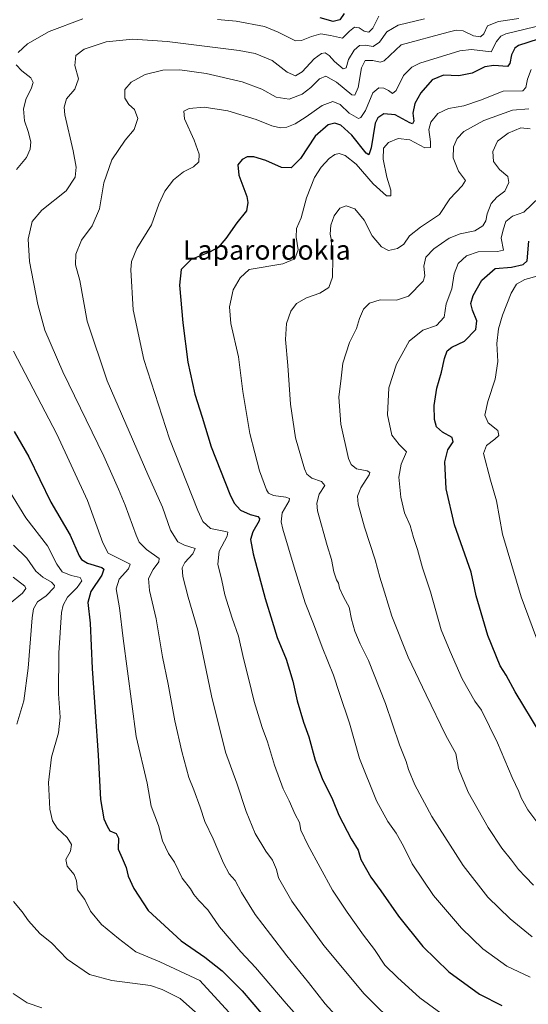
# Model space of a CAD drawing. Units: metres. Extents: x 637498 to 640943, y 4762200 to 4764583.
# Drawn here: x 638586 to 638794, y 4763006 to 4763410 of the extents above; entities that cross this region are included whole.
import ezdxf
from ezdxf.enums import TextEntityAlignment as Align

# ---------------------------------------------------------------- set-up
doc = ezdxf.new("R2010")
doc.units = ezdxf.units.M
doc.header["$MEASUREMENT"] = 0
for name, color, linetype, lineweight in [('Curva de nivel maestra', 36, 'Continuous', 30), ('Curva de nivel normal', 36, 'Continuous', 0), ('Texto cartográfico', 19, 'Continuous', 0)]:
    doc.layers.add(name, color=color, linetype=linetype, lineweight=lineweight)
doc.styles.add('Arial', font='txt', dxfattribs={"height": 0.2})

# ---------------------------------------------------------------- blocks, each defined once
blk = doc.blocks.new('*U161')
at = {"layer": 'Curva de nivel normal', "color": 36, "linetype": 'Continuous', "lineweight": 0}
blk.add_polyline3d([(638719.66, 4762997.3, 1035), (638711.34, 4763006.52, 1035), (638704.46, 4763015.3, 1035), (638695.6, 4763026.12, 1035), (638688.96, 4763034.93, 1035), (638682.64, 4763043.11, 1035), (638677.11, 4763052.15, 1035), (638674.47, 4763057.01, 1035), (638672.04, 4763059.78, 1035), (638669.76, 4763064.06, 1035), (638665.5, 4763074.08, 1035), (638662.08, 4763081.12, 1035), (638660.13, 4763087.03, 1035), (638657.52, 4763094.11, 1035), (638655.53, 4763099.25, 1035), (638652.71, 4763109.83, 1035), (638649.76, 4763122.38, 1035), (638647.07, 4763137.36, 1035), (638644.79, 4763148.57, 1035), (638642.18, 4763164.18, 1035), (638639.37, 4763175.82, 1035), (638638.98, 4763180.68, 1035), (638640.89, 4763184.44, 1035), (638643.2, 4763187.47, 1035), (638643.37, 4763188.92, 1035), (638638.21, 4763192.53, 1035), (638635.26, 4763195.64, 1035), (638633.95, 4763198.42, 1035), (638629.46, 4763210.73, 1035), (638626.71, 4763217.32, 1035), (638620.74, 4763230.77, 1035), (638603.92, 4763265.38, 1035), (638596.64, 4763282.39, 1035), (638593.78, 4763292.9, 1035), (638590.33, 4763310.55, 1035), (638589.83, 4763319.72, 1035), (638591.34, 4763326.88, 1035), (638595.3, 4763331.61, 1035), (638605.3, 4763339.53, 1035), (638608.98, 4763345.08, 1035), (638609.37, 4763349.22, 1035), (638608.14, 4763355.9, 1035), (638604.82, 4763370.56, 1035), (638604.46, 4763373.76, 1035), (638605.39, 4763377.2, 1035), (638608.84, 4763381.08, 1035), (638610.31, 4763385.37, 1035), (638608.88, 4763390.85, 1035), (638609.25, 4763394.89, 1035), (638612.7, 4763397.51, 1035), (638621.66, 4763400.47, 1035), (638632.63, 4763401.54, 1035), (638646.63, 4763400.6, 1035), (638676.08, 4763397.01, 1035), (638682.63, 4763395.69, 1035), (638689.6, 4763392.83, 1035), (638695.74, 4763388.07, 1035), (638699.12, 4763386.62, 1035), (638701.96, 4763388.23, 1035), (638706.75, 4763393.47, 1035), (638709.8, 4763395.74, 1035), (638711.35, 4763395.93, 1035), (638712.94, 4763394.93, 1035), (638715.16, 4763392.4, 1035), (638718.62, 4763389.46, 1035), (638719.86, 4763389.8, 1035), (638720.82, 4763393.25, 1035), (638723.16, 4763397.03, 1035), (638725.32, 4763398.98, 1035), (638727.63, 4763399.13, 1035), (638730.96, 4763398.55, 1035), (638733.5, 4763400.35, 1035), (638736.51, 4763404.65, 1035), (638741.17, 4763407.39, 1035), (638751.95, 4763409.88, 1035)], dxfattribs=at)
blk = doc.blocks.new('*U162')
at = {"layer": 'Curva de nivel normal', "color": 36, "linetype": 'Continuous', "lineweight": 0}
blk.add_polyline3d([(638796.08, 4763033.93, 1060), (638787.06, 4763041.36, 1060), (638777.89, 4763050.25, 1060), (638767.82, 4763063.14, 1060), (638755.01, 4763083.28, 1060), (638748.08, 4763096.24, 1060), (638745.48, 4763102.46, 1060), (638744.53, 4763105.7, 1060), (638741.7, 4763112.52, 1060), (638736.05, 4763129.52, 1060), (638729.05, 4763147.13, 1060), (638725.67, 4763153.97, 1060), (638723.49, 4763159.12, 1060), (638722.09, 4763164.02, 1060), (638721.12, 4763168.94, 1060), (638718.91, 4763172.91, 1060), (638717.19, 4763176.77, 1060), (638716.75, 4763178.78, 1060), (638715.9, 4763180.2, 1060), (638714.88, 4763183.39, 1060), (638713.93, 4763188.5, 1060), (638712.09, 4763194.19, 1060), (638708.23, 4763208.38, 1060), (638707.87, 4763211.62, 1060), (638708.82, 4763215.19, 1060), (638711.17, 4763218.77, 1060), (638709.87, 4763220.45, 1060), (638705.8, 4763221.76, 1060), (638703.79, 4763223.43, 1060), (638702.8, 4763225.58, 1060), (638699.23, 4763238.27, 1060), (638697.08, 4763252.16, 1060), (638696.07, 4763267.9, 1060), (638695.09, 4763278.56, 1060), (638695.45, 4763285.15, 1060), (638697.27, 4763290.25, 1060), (638699.62, 4763293.27, 1060), (638703.67, 4763295.63, 1060), (638709.14, 4763297.55, 1060), (638712.88, 4763299.82, 1060), (638714.35, 4763304.18, 1060), (638714.47, 4763311.8, 1060), (638713.9, 4763316.89, 1060), (638713.78, 4763319.64, 1060), (638713.43, 4763321.7, 1060), (638713.67, 4763325.37, 1060), (638714.96, 4763329.19, 1060), (638717.27, 4763332.33, 1060), (638719.89, 4763333.35, 1060), (638723.43, 4763332.09, 1060), (638727.34, 4763327.46, 1060), (638730.51, 4763321.02, 1060), (638734.44, 4763316.52, 1060), (638737.28, 4763315.01, 1060), (638740.89, 4763315.92, 1060), (638743.56, 4763317.6, 1060), (638745.8, 4763321.06, 1060), (638750.32, 4763324.56, 1060), (638758.17, 4763329.73, 1060), (638762.4, 4763336.19, 1060), (638767.38, 4763341.52, 1060), (638768.69, 4763343.64, 1060), (638765.83, 4763347.56, 1060), (638763.68, 4763352.96, 1060), (638763.86, 4763357.48, 1060), (638765.29, 4763360.95, 1060), (638768.1, 4763363.72, 1060), (638776.24, 4763368.27, 1060), (638787.95, 4763372.51, 1060), (638794.62, 4763373, 1060)], dxfattribs=at)
blk = doc.blocks.new('*U172')
at = {"layer": 'Curva de nivel normal', "color": 36, "linetype": 'Continuous', "lineweight": 0}
blk.add_polyline3d([(638790.58, 4763410, 1040), (638782.22, 4763408.88, 1040), (638777.72, 4763407.03, 1040), (638776.2, 4763403.79, 1040), (638774.95, 4763402.5, 1040), (638772.05, 4763402.9, 1040), (638767.81, 4763405.04, 1040), (638764.88, 4763405.3, 1040), (638761.61, 4763404.41, 1040), (638742.4, 4763399.22, 1040), (638735.5, 4763392.74, 1040), (638733.78, 4763392.16, 1040), (638730.81, 4763392.81, 1040), (638727.66, 4763392.89, 1040), (638726.16, 4763389.81, 1040), (638724.79, 4763381.81, 1040), (638723.48, 4763378.69, 1040), (638722.21, 4763378.76, 1040), (638715.96, 4763383.96, 1040), (638711.62, 4763386.42, 1040), (638708.96, 4763385.38, 1040), (638705.5, 4763381.76, 1040), (638701.97, 4763379.09, 1040), (638696.6, 4763377, 1040), (638691.25, 4763377.85, 1040), (638685.39, 4763381.07, 1040), (638677.31, 4763384.05, 1040), (638662.61, 4763387.51, 1040), (638651.89, 4763388.96, 1040), (638644.9, 4763388.83, 1040), (638637.7, 4763387.07, 1040), (638631.93, 4763384.02, 1040), (638629.34, 4763381, 1040), (638629.29, 4763377.46, 1040), (638630.91, 4763374.87, 1040), (638633.26, 4763372.8, 1040), (638634.69, 4763369.07, 1040), (638633.11, 4763364.62, 1040), (638629.51, 4763360.22, 1040), (638623.97, 4763352.15, 1040), (638620.75, 4763342.68, 1040), (638618.92, 4763332.13, 1040), (638615.98, 4763325.2, 1040), (638611.64, 4763319.23, 1040), (638609.26, 4763313.56, 1040), (638609.15, 4763309.23, 1040), (638610.85, 4763302.71, 1040), (638613.87, 4763286.15, 1040), (638622.11, 4763261.72, 1040), (638638.78, 4763223.24, 1040), (638644.8, 4763209.91, 1040), (638647.96, 4763200.56, 1040), (638651.02, 4763195.68, 1040), (638653.7, 4763194.29, 1040), (638658.17, 4763193, 1040), (638657.1, 4763190.83, 1040), (638653.92, 4763187.27, 1040), (638652.78, 4763185.07, 1040), (638653.12, 4763181.51, 1040), (638655.3, 4763173.02, 1040), (638659.14, 4763159.55, 1040), (638664.8, 4763132.58, 1040), (638670.56, 4763109.58, 1040), (638675.13, 4763096.83, 1040), (638678.95, 4763085.33, 1040), (638682.66, 4763076.25, 1040), (638686.98, 4763068.98, 1040), (638689.81, 4763065.31, 1040), (638691.41, 4763061.57, 1040), (638692.21, 4763058.04, 1040), (638697.65, 4763048.49, 1040), (638710.74, 4763030.38, 1040), (638727.3, 4763010.6, 1040), (638741.73, 4762996.26, 1040)], dxfattribs=at)
blk = doc.blocks.new('*U180')
at = {"layer": 'Curva de nivel normal', "color": 36, "linetype": 'Continuous', "lineweight": 0}
blk.add_polyline3d([(638795.59, 4763389.17, 1055), (638794.07, 4763385.21, 1055), (638793.38, 4763381.74, 1055), (638792.22, 4763380.46, 1055), (638784.22, 4763380.35, 1055), (638774.89, 4763376.54, 1055), (638768.04, 4763374.32, 1055), (638761.78, 4763373.16, 1055), (638757.41, 4763371.15, 1055), (638754.5, 4763367.66, 1055), (638753.81, 4763364.62, 1055), (638754.47, 4763359.52, 1055), (638754.4, 4763357.23, 1055), (638752.17, 4763357.02, 1055), (638745.95, 4763360.4, 1055), (638741.2, 4763360.92, 1055), (638737.23, 4763359.22, 1055), (638735.24, 4763356.89, 1055), (638735.12, 4763352.44, 1055), (638736.59, 4763345.09, 1055), (638738.13, 4763339.78, 1055), (638738.22, 4763337.44, 1055), (638736.47, 4763337.45, 1055), (638730.96, 4763342.39, 1055), (638723.96, 4763350.35, 1055), (638719.57, 4763353.9, 1055), (638717.09, 4763354.73, 1055), (638715.25, 4763354.33, 1055), (638713, 4763352.71, 1055), (638709.63, 4763349.12, 1055), (638706.96, 4763344.9, 1055), (638703.66, 4763336.6, 1055), (638701.43, 4763328.36, 1055), (638699.64, 4763324.02, 1055), (638699.48, 4763320.53, 1055), (638700.29, 4763315.25, 1055), (638698.88, 4763311.56, 1055), (638693.97, 4763309.59, 1055), (638680.22, 4763307.23, 1055), (638676.56, 4763303.81, 1055), (638673.71, 4763298.9, 1055), (638672.2, 4763291.9, 1055), (638672.67, 4763285.12, 1055), (638675.91, 4763271.42, 1055), (638677.56, 4763257.27, 1055), (638680.42, 4763240.08, 1055), (638682.53, 4763232.11, 1055), (638684.43, 4763224.85, 1055), (638687.33, 4763217.03, 1055), (638688.13, 4763215.67, 1055), (638690.16, 4763214.63, 1055), (638695.22, 4763214.05, 1055), (638696.74, 4763213.4, 1055), (638696.55, 4763212.54, 1055), (638693.76, 4763207.62, 1055), (638693.29, 4763203.88, 1055), (638693.95, 4763200.85, 1055), (638698.67, 4763185.35, 1055), (638703.08, 4763170.71, 1055), (638706.54, 4763162.12, 1055), (638710.06, 4763152.52, 1055), (638714.73, 4763141.11, 1055), (638717.23, 4763133.63, 1055), (638721.26, 4763121.43, 1055), (638725.39, 4763106.96, 1055), (638732.33, 4763089.64, 1055), (638736.91, 4763081.23, 1055), (638740.41, 4763076.36, 1055), (638743.32, 4763071.13, 1055), (638746.9, 4763063.88, 1055), (638755.64, 4763050.88, 1055), (638767.13, 4763037.44, 1055), (638775.84, 4763029.04, 1055), (638785.64, 4763021.87, 1055), (638795.18, 4763017.39, 1055)], dxfattribs=at)
blk = doc.blocks.new('*U181')
at = {"layer": 'Curva de nivel normal', "color": 36, "linetype": 'Continuous', "lineweight": 0}
blk.add_polyline3d([(638801.61, 4763076.13, 1070), (638794.26, 4763085.9, 1070), (638791.47, 4763090.81, 1070), (638790.58, 4763093.46, 1070), (638787.82, 4763099.18, 1070), (638781.88, 4763113.34, 1070), (638775.28, 4763126.74, 1070), (638772.55, 4763130.52, 1070), (638767.35, 4763139.65, 1070), (638762.5, 4763150.8, 1070), (638758.84, 4763159.69, 1070), (638754.36, 4763175.2, 1070), (638751.18, 4763185.06, 1070), (638749.11, 4763192.55, 1070), (638747.51, 4763197.5, 1070), (638746.11, 4763202.4, 1070), (638743.8, 4763207.62, 1070), (638742.22, 4763213.95, 1070), (638741.48, 4763222.22, 1070), (638742.42, 4763227.57, 1070), (638744.59, 4763232.6, 1070), (638741.61, 4763235.52, 1070), (638738.56, 4763239.35, 1070), (638736.83, 4763247.76, 1070), (638737.38, 4763258.73, 1070), (638740.57, 4763268.52, 1070), (638745.66, 4763277.96, 1070), (638751.34, 4763282.34, 1070), (638756.84, 4763284.37, 1070), (638759.97, 4763287.7, 1070), (638760.81, 4763293.23, 1070), (638763.21, 4763299.34, 1070), (638764.16, 4763305.44, 1070), (638765.72, 4763309.68, 1070), (638769.17, 4763312.9, 1070), (638773.94, 4763314.45, 1070), (638781.86, 4763314.66, 1070), (638784.33, 4763315.15, 1070), (638783.39, 4763320.15, 1070), (638784.1, 4763323.47, 1070), (638785.22, 4763326.91, 1070), (638787.93, 4763329.12, 1070), (638792.62, 4763330.72, 1070), (638799, 4763336.92, 1070)], dxfattribs=at)
blk = doc.blocks.new('*U182')
at = {"layer": 'Curva de nivel normal', "color": 36, "linetype": 'Continuous', "lineweight": 0}
for points in [[(638583.71, 4763194.37, 1015), (638589.26, 4763189.07, 1015), (638592.9, 4763183.75, 1015), (638595.72, 4763181.23, 1015), (638599.37, 4763179.26, 1015), (638600.56, 4763177.85, 1015), (638600.38, 4763176.96, 1015), (638597.1, 4763173.59, 1015), (638593.56, 4763171.15, 1015), (638591.99, 4763168.3, 1015), (638591.37, 4763164.53, 1015), (638589.76, 4763143.96, 1015), (638588.04, 4763130.58, 1015), (638585.13, 4763121.09, 1015)], [(638583.75, 4763048.44, 1015), (638587.27, 4763044.23, 1015), (638589.84, 4763040.46, 1015), (638594.5, 4763035.3, 1015), (638599.44, 4763031.4, 1015), (638605.66, 4763024.78, 1015), (638614.84, 4763018.46, 1015), (638624.05, 4763016.01, 1015), (638639.8, 4763013.95, 1015), (638644.65, 4763012.44, 1015), (638651.99, 4763008.71, 1015), (638658.25, 4763003.09, 1015)]]:
    blk.add_polyline3d(points, dxfattribs=at)
blk = doc.blocks.new('*U184')
at = {"layer": 'Curva de nivel normal', "color": 36, "linetype": 'Continuous', "lineweight": 0}
for points in [[(638583.6, 4763181.24, 1010), (638588.39, 4763177.58, 1010), (638588.85, 4763176.66, 1010), (638587.4, 4763174.67, 1010), (638582.17, 4763170.26, 1010)], [(638583.65, 4763010.79, 1010), (638589.32, 4763006.91, 1010), (638595.3, 4763004.81, 1010)]]:
    blk.add_polyline3d(points, dxfattribs=at)
blk = doc.blocks.new('*U186')
at = {"layer": 'Curva de nivel normal', "color": 36, "linetype": 'Continuous', "lineweight": 0}
blk.add_polyline3d([(638799.16, 4763152.6, 1080), (638791.58, 4763173.23, 1080), (638783.85, 4763198.84, 1080), (638781.44, 4763212.5, 1080), (638779.04, 4763220.91, 1080), (638776.18, 4763231.9, 1080), (638777.3, 4763235.14, 1080), (638780.71, 4763237.82, 1080), (638782.35, 4763239.33, 1080), (638781.93, 4763241.26, 1080), (638778.07, 4763244.43, 1080), (638776.65, 4763247.62, 1080), (638777.84, 4763253.2, 1080), (638780.94, 4763262.4, 1080), (638781.94, 4763269.58, 1080), (638781.64, 4763276.95, 1080), (638782.25, 4763282.91, 1080), (638783.85, 4763288.56, 1080), (638787.4, 4763297.56, 1080), (638789.56, 4763301.23, 1080), (638792.99, 4763303.15, 1080), (638798.46, 4763304.65, 1080)], dxfattribs=at)
blk = doc.blocks.new('*U202')
at = {"layer": 'Curva de nivel normal', "color": 36, "linetype": 'Continuous', "lineweight": 0}
for points in [[(638733.24, 4763411.07, 1030), (638730.84, 4763406.16, 1030), (638729.18, 4763404.42, 1030), (638727.29, 4763404.88, 1030), (638725.29, 4763406.18, 1030), (638723.29, 4763406.51, 1030), (638721.23, 4763404.88, 1030), (638718.38, 4763402.05, 1030), (638713.56, 4763403.15, 1030), (638709.49, 4763403.79, 1030), (638705.75, 4763402.67, 1030), (638701.62, 4763400.99, 1030), (638699.15, 4763400.84, 1030), (638692.14, 4763404.39, 1030), (638686.44, 4763406.72, 1030), (638674.83, 4763408.9, 1030), (638667.29, 4763409.69, 1030)], [(638612.14, 4763409.96, 1030), (638598.39, 4763404.74, 1030), (638589.43, 4763399.61, 1030), (638585.62, 4763396.13, 1030)], [(638584.82, 4763391.14, 1030), (638587.2, 4763388.59, 1030), (638590.81, 4763385.73, 1030), (638591.83, 4763383.8, 1030), (638590.99, 4763381.22, 1030), (638588.95, 4763377.27, 1030), (638587.91, 4763373, 1030), (638588.28, 4763368.13, 1030), (638589.83, 4763363.77, 1030), (638590.92, 4763359.58, 1030), (638590.6, 4763356.54, 1030), (638589.04, 4763353.14, 1030), (638584.93, 4763348.17, 1030)], [(638583.81, 4763273.74, 1030), (638601.48, 4763239.87, 1030), (638614.02, 4763212.62, 1030), (638620.35, 4763195.31, 1030), (638622.56, 4763191.12, 1030), (638631.5, 4763186.56, 1030), (638630.88, 4763184.72, 1030), (638626.95, 4763180.48, 1030), (638625.79, 4763176.4, 1030), (638627.16, 4763168.64, 1030), (638628.61, 4763156.07, 1030), (638633.98, 4763115.93, 1030), (638638.41, 4763096.84, 1030), (638640.11, 4763087.52, 1030), (638643.16, 4763079.59, 1030), (638644.7, 4763073.28, 1030), (638647.23, 4763068.04, 1030), (638649.72, 4763064.48, 1030), (638652.78, 4763057.98, 1030), (638656.22, 4763053.59, 1030), (638657.52, 4763051.22, 1030), (638659.56, 4763048.86, 1030), (638663.29, 4763045.03, 1030), (638668.06, 4763038.1, 1030), (638676.76, 4763027.84, 1030), (638682.83, 4763021.38, 1030), (638695.31, 4763006.66, 1030), (638714.86, 4762984.71, 1030)]]:
    blk.add_polyline3d(points, dxfattribs=at)
blk = doc.blocks.new('*U207')
at = {"layer": 'Curva de nivel normal', "color": 36, "linetype": 'Continuous', "lineweight": 0}
blk.add_polyline3d([(638796.56, 4763055.1, 1065), (638793.36, 4763058.52, 1065), (638790.4, 4763061.52, 1065), (638787.53, 4763065.34, 1065), (638783.63, 4763070.19, 1065), (638778.05, 4763078.69, 1065), (638769.91, 4763093.21, 1065), (638765.86, 4763102.82, 1065), (638764.78, 4763109.08, 1065), (638760.71, 4763116.35, 1065), (638752.7, 4763133, 1065), (638745.24, 4763148.48, 1065), (638738.57, 4763165.33, 1065), (638735.61, 4763175.16, 1065), (638733.72, 4763181.19, 1065), (638731.81, 4763188.38, 1065), (638727.41, 4763201.69, 1065), (638724.84, 4763211.12, 1065), (638724.5, 4763214.43, 1065), (638725.95, 4763217.82, 1065), (638729.26, 4763223.12, 1065), (638729.6, 4763224.1, 1065), (638728.48, 4763224.84, 1065), (638724.08, 4763225.64, 1065), (638721.92, 4763227.42, 1065), (638720.93, 4763229.91, 1065), (638717.71, 4763243.9, 1065), (638716.94, 4763254.91, 1065), (638717.8, 4763262.69, 1065), (638718.56, 4763268.88, 1065), (638721.3, 4763277.39, 1065), (638724.17, 4763283.07, 1065), (638725.4, 4763287.23, 1065), (638726.94, 4763290.94, 1065), (638729.51, 4763293.4, 1065), (638733.86, 4763294.82, 1065), (638740.45, 4763294.74, 1065), (638745.37, 4763296.33, 1065), (638751.46, 4763302.44, 1065), (638752.08, 4763304.72, 1065), (638751.76, 4763308.62, 1065), (638752.56, 4763312.26, 1065), (638755.76, 4763315.66, 1065), (638762.03, 4763320.05, 1065), (638766.63, 4763321.86, 1065), (638772.54, 4763323.14, 1065), (638775.91, 4763325.16, 1065), (638777.1, 4763327.22, 1065), (638777.61, 4763330.02, 1065), (638779.28, 4763334.29, 1065), (638781.61, 4763336.88, 1065), (638784.87, 4763339.31, 1065), (638786.55, 4763342.85, 1065), (638786.04, 4763345.39, 1065), (638782.61, 4763348.2, 1065), (638780.25, 4763351.44, 1065), (638779.9, 4763355.53, 1065), (638781.78, 4763359.75, 1065), (638786.18, 4763363.1, 1065), (638791.42, 4763365.24, 1065), (638795.28, 4763364.8, 1065)], dxfattribs=at)
blk = doc.blocks.new('*U213')
at = {"layer": 'Curva de nivel normal', "color": 36, "linetype": 'Continuous', "lineweight": 0}
blk.add_polyline3d([(638582.13, 4763216.5, 1020), (638588.86, 4763205.5, 1020), (638597.68, 4763194.08, 1020), (638601.55, 4763186.53, 1020), (638603.68, 4763183.4, 1020), (638607.38, 4763181.94, 1020), (638611.07, 4763181.11, 1020), (638611.67, 4763179.69, 1020), (638609.79, 4763176.99, 1020), (638605.82, 4763173.12, 1020), (638604.05, 4763169.78, 1020), (638603.46, 4763166.71, 1020), (638602.3, 4763150.25, 1020), (638602.12, 4763133.41, 1020), (638602.92, 4763123.87, 1020), (638602.14, 4763117.49, 1020), (638599.34, 4763107.55, 1020), (638598.08, 4763097.1, 1020), (638598.64, 4763086.2, 1020), (638599.7, 4763081.41, 1020), (638601.61, 4763078.51, 1020), (638605.68, 4763074.64, 1020), (638607.54, 4763071.78, 1020), (638607.15, 4763069.02, 1020), (638605.24, 4763065.59, 1020), (638605.74, 4763062.91, 1020), (638608.58, 4763059.51, 1020), (638609.49, 4763056.89, 1020), (638610, 4763053.23, 1020), (638612.95, 4763049.24, 1020), (638615.23, 4763044.47, 1020), (638619.82, 4763038.94, 1020), (638626.8, 4763033.2, 1020), (638633.78, 4763027.78, 1020), (638643.66, 4763023.74, 1020), (638660.05, 4763016.02, 1020), (638673.42, 4763001.49, 1020)], dxfattribs=at)
blk = doc.blocks.new('*U227')
at = {"layer": 'Curva de nivel normal', "color": 36, "linetype": 'Continuous', "lineweight": 0}
blk.add_polyline3d([(638801.15, 4763407.58, 1045), (638785.28, 4763403.78, 1045), (638783.22, 4763402.87, 1045), (638781.44, 4763400.63, 1045), (638779.28, 4763396.44, 1045), (638771.2, 4763397.39, 1045), (638766.41, 4763396.78, 1045), (638750.08, 4763391.78, 1045), (638746.78, 4763390.14, 1045), (638743.39, 4763386.72, 1045), (638740.35, 4763380.55, 1045), (638738.9, 4763379.3, 1045), (638737.24, 4763380.54, 1045), (638735.28, 4763381.46, 1045), (638733.23, 4763381.67, 1045), (638730.79, 4763379.65, 1045), (638727.78, 4763372.38, 1045), (638725.97, 4763369.51, 1045), (638724.98, 4763369.14, 1045), (638721.17, 4763371.28, 1045), (638717.48, 4763374.84, 1045), (638714.4, 4763376.12, 1045), (638710.06, 4763374.44, 1045), (638703.6, 4763369.81, 1045), (638698.98, 4763366.95, 1045), (638695.64, 4763365.57, 1045), (638693.06, 4763365.32, 1045), (638689.51, 4763366.1, 1045), (638683.14, 4763368.74, 1045), (638671.48, 4763372.22, 1045), (638661.8, 4763373.71, 1045), (638655.67, 4763373.19, 1045), (638653.44, 4763372.07, 1045), (638653.68, 4763368.92, 1045), (638657.72, 4763360.24, 1045), (638659.81, 4763354.45, 1045), (638659.65, 4763351.37, 1045), (638657.44, 4763349.26, 1045), (638653.38, 4763347.19, 1045), (638649.3, 4763344.04, 1045), (638645.68, 4763339.36, 1045), (638643.31, 4763334.04, 1045), (638640.3, 4763325.48, 1045), (638634.29, 4763315.88, 1045), (638632.11, 4763310.57, 1045), (638631.76, 4763307.06, 1045), (638632.74, 4763290.68, 1045), (638637.04, 4763270.39, 1045), (638647.65, 4763237.95, 1045), (638659.17, 4763208.5, 1045), (638661.3, 4763204, 1045), (638664.38, 4763201.18, 1045), (638670.54, 4763200, 1045), (638671.55, 4763199.67, 1045), (638671.22, 4763198.02, 1045), (638667.92, 4763191.91, 1045), (638667.36, 4763186.58, 1045), (638668.97, 4763179.93, 1045), (638670.24, 4763173.95, 1045), (638673.24, 4763164.48, 1045), (638675.84, 4763157.13, 1045), (638677.84, 4763147.98, 1045), (638680.07, 4763139.32, 1045), (638682.22, 4763130.35, 1045), (638685.48, 4763119.66, 1045), (638687.69, 4763113.86, 1045), (638690.54, 4763104.28, 1045), (638694.07, 4763094.61, 1045), (638696.54, 4763089.65, 1045), (638699.01, 4763083.98, 1045), (638700.84, 4763080.81, 1045), (638701.35, 4763077.67, 1045), (638704.17, 4763071.67, 1045), (638714.32, 4763053.05, 1045), (638720.28, 4763044.03, 1045), (638726.98, 4763034.66, 1045), (638731.56, 4763028.79, 1045), (638735.68, 4763022.32, 1045), (638740.96, 4763017.28, 1045), (638750.02, 4763009, 1045), (638762.15, 4763000.14, 1045)], dxfattribs=at)
blk = doc.blocks.new('*U236')
at = {"layer": 'Curva de nivel maestra', "color": 36, "linetype": 'Continuous', "lineweight": 30}
blk.add_polyline3d([(638798.49, 4763401.65, 1050), (638790.5, 4763398.96, 1050), (638788.99, 4763397.86, 1050), (638787.61, 4763395.18, 1050), (638786.9, 4763391.57, 1050), (638785.95, 4763390.36, 1050), (638780.28, 4763390.86, 1050), (638776.61, 4763390.32, 1050), (638771.46, 4763387.67, 1050), (638766, 4763386.62, 1050), (638759.79, 4763386.91, 1050), (638755.07, 4763385, 1050), (638750.52, 4763379.66, 1050), (638748.01, 4763375.22, 1050), (638747.24, 4763371.3, 1050), (638747.54, 4763368.01, 1050), (638747.06, 4763366.98, 1050), (638746.02, 4763367.26, 1050), (638739.95, 4763370.6, 1050), (638735.3, 4763371.01, 1050), (638732.82, 4763369.32, 1050), (638731.83, 4763367.24, 1050), (638730.18, 4763357.13, 1050), (638729.23, 4763354.24, 1050), (638728.16, 4763354.9, 1050), (638722.24, 4763362.33, 1050), (638717.69, 4763366.36, 1050), (638715.28, 4763367.18, 1050), (638712.6, 4763366.56, 1050), (638707.17, 4763361.9, 1050), (638701.16, 4763352.77, 1050), (638697.34, 4763348.87, 1050), (638693.49, 4763348.96, 1050), (638686.98, 4763351.92, 1050), (638682.06, 4763353.38, 1050), (638679.35, 4763353.36, 1050), (638677.29, 4763352.32, 1050), (638675.6, 4763350.1, 1050), (638675.98, 4763345.86, 1050), (638679.23, 4763337.11, 1050), (638679.72, 4763334.76, 1050), (638679.1, 4763331.3, 1050), (638675.22, 4763326.3, 1050), (638670.68, 4763319.94, 1050), (638667.47, 4763316.28, 1050), (638663.96, 4763314.42, 1050), (638656.41, 4763311.38, 1050), (638652.44, 4763307.29, 1050), (638651.74, 4763300.86, 1050), (638653.1, 4763285.36, 1050), (638655.18, 4763269.33, 1050), (638658.02, 4763256.16, 1050), (638660.99, 4763246.82, 1050), (638664.72, 4763234.67, 1050), (638672.26, 4763215.21, 1050), (638674.11, 4763211.54, 1050), (638676.71, 4763208.66, 1050), (638680.6, 4763206.88, 1050), (638683.72, 4763206.04, 1050), (638684.51, 4763205.26, 1050), (638684.28, 4763204.38, 1050), (638681.77, 4763199.79, 1050), (638680.74, 4763196.69, 1050), (638681.89, 4763190.84, 1050), (638686.7, 4763172.57, 1050), (638689.66, 4763163.26, 1050), (638691.74, 4763156.6, 1050), (638695.33, 4763147.63, 1050), (638698.04, 4763138.63, 1050), (638699.82, 4763130.65, 1050), (638702.46, 4763121.86, 1050), (638704.65, 4763115.82, 1050), (638707.26, 4763106.3, 1050), (638710.15, 4763098.77, 1050), (638714.32, 4763090.18, 1050), (638716.91, 4763083.78, 1050), (638721.92, 4763074.12, 1050), (638724.78, 4763069.41, 1050), (638725.89, 4763065.68, 1050), (638729.95, 4763058.33, 1050), (638734.05, 4763052.72, 1050), (638741.32, 4763042.43, 1050), (638751.24, 4763029.95, 1050), (638761.96, 4763019.54, 1050), (638774.48, 4763010.4, 1050), (638783.66, 4763005.86, 1050)], dxfattribs=at)
blk = doc.blocks.new('*U248')
at = {"layer": 'Curva de nivel maestra', "color": 36, "linetype": 'Continuous', "lineweight": 30}
for points in [[(638719.16, 4763412.09, 1025), (638717.29, 4763409.52, 1025), (638714.62, 4763408.76, 1025), (638709.33, 4763410.28, 1025)], [(638584.02, 4763240.87, 1025), (638589.98, 4763230.51, 1025), (638599.08, 4763211.97, 1025), (638606.98, 4763198.43, 1025), (638610.68, 4763189.95, 1025), (638611.53, 4763188.49, 1025), (638614.04, 4763186.96, 1025), (638619.94, 4763185.19, 1025), (638620.77, 4763184.52, 1025), (638619.9, 4763182.09, 1025), (638615.41, 4763175.42, 1025), (638614.24, 4763170.86, 1025), (638615.15, 4763162.43, 1025), (638615.94, 4763143.88, 1025), (638618.37, 4763108.35, 1025), (638619.35, 4763090.2, 1025), (638620.75, 4763082.26, 1025), (638622.03, 4763079.26, 1025), (638623.14, 4763077.42, 1025), (638625.77, 4763076.22, 1025), (638626.74, 4763074.42, 1025), (638626.54, 4763069.78, 1025), (638628.29, 4763066.14, 1025), (638629.87, 4763062.33, 1025), (638630.7, 4763058.73, 1025), (638633.04, 4763053.76, 1025), (638638.83, 4763044.79, 1025), (638652.38, 4763032.34, 1025), (638662.02, 4763025.66, 1025), (638669.1, 4763020.07, 1025), (638677.32, 4763011.79, 1025), (638689.19, 4762997.9, 1025)]]:
    blk.add_polyline3d(points, dxfattribs=at)
blk = doc.blocks.new('*U249')
at = {"layer": 'Curva de nivel maestra', "color": 36, "linetype": 'Continuous', "lineweight": 30}
blk.add_polyline3d([(638799.3, 4763117.32, 1075), (638789.03, 4763134.23, 1075), (638785.36, 4763141.06, 1075), (638782.94, 4763144.91, 1075), (638777.92, 4763157.35, 1075), (638773.09, 4763173.54, 1075), (638771.04, 4763183.24, 1075), (638764.29, 4763202.74, 1075), (638760.84, 4763217.37, 1075), (638760.32, 4763228.44, 1075), (638761.51, 4763233.37, 1075), (638763.76, 4763236.71, 1075), (638763.26, 4763238.38, 1075), (638759.34, 4763240.63, 1075), (638756.94, 4763242.79, 1075), (638756.01, 4763245.82, 1075), (638755.95, 4763251.49, 1075), (638757.03, 4763258.59, 1075), (638758.96, 4763265.16, 1075), (638760.12, 4763270.75, 1075), (638761.24, 4763273.96, 1075), (638763.18, 4763275.41, 1075), (638768.4, 4763277.9, 1075), (638772.94, 4763282.66, 1075), (638773.41, 4763286.27, 1075), (638771.61, 4763290.63, 1075), (638770.99, 4763293.32, 1075), (638771.86, 4763296.6, 1075), (638775.46, 4763302.9, 1075), (638780.9, 4763307.65, 1075), (638787.56, 4763308.25, 1075), (638792.31, 4763309.28, 1075), (638793.93, 4763310.84, 1075), (638794.62, 4763318.8, 1075)], dxfattribs=at)

msp = doc.modelspace()

# ---------------------------------------------------------------- block references
at = {"layer": 'Curva de nivel maestra', "color": 36, "linetype": 'Continuous', "lineweight": 30}
for name in ['*U236', '*U249', '*U248']:
    msp.add_blockref(name, (0, 0), dxfattribs=at)
at = {"layer": 'Curva de nivel normal', "color": 36, "linetype": 'Continuous', "lineweight": 0}
for name in ['*U227', '*U172', '*U161', '*U202', '*U180', '*U162', '*U207', '*U181', '*U186', '*U213', '*U182', '*U184']:
    msp.add_blockref(name, (0, 0), dxfattribs=at)

# ---------------------------------------------------------------- texts
at = {"layer": 'Texto cartográfico', "color": 19, "linetype": 'Continuous', "lineweight": 0, "style": 'Arial'}
msp.add_text('Laparordokia', height=8, dxfattribs=at).set_placement((638687.45, 4763315.25), align=Align.MIDDLE_CENTER)

doc.saveas('drawing.dxf')
